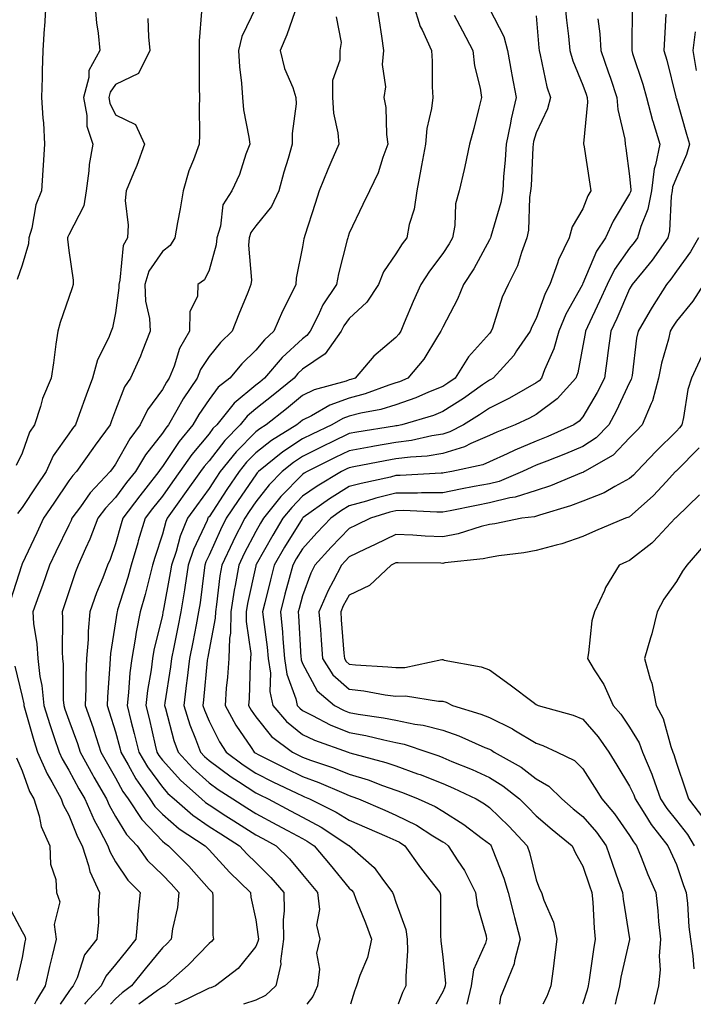
# Model space of a CAD drawing. Units: inches. Extents: x 1026563 to 1029203, y 7234538 to 7237178.
# Drawn here: x 1028048 to 1028192, y 7234538 to 7234749 of the extents above; entities that cross this region are included whole.
import ezdxf

# ---------------------------------------------------------------- set-up
doc = ezdxf.new("R2010")
doc.units = ezdxf.units.IN
doc.header["$MEASUREMENT"] = 0
doc.layers.add('Contour_10267234', color=7, linetype='Continuous', true_color=0x8f7a7d)

msp = doc.modelspace()

# ---------------------------------------------------------------- linework, layer by layer
at = {"layer": 'Contour_10267234'}
for points in [[(1028063.62, 7234751.92, 2915), (1028063.97, 7234747.84, 2915), (1028064.3, 7234745.68, 2915), (1028064.65, 7234741.92, 2915), (1028062.31, 7234737.65, 2915), (1028062.31, 7234736.17, 2915), (1028061.17, 7234731.92, 2915), (1028061.92, 7234728.05, 2915), (1028061.92, 7234725.78, 2915), (1028063.15, 7234721.92, 2915), (1028062.41, 7234717.56, 2915), (1028062.33, 7234716.21, 2915), (1028061.74, 7234711.92, 2915), (1028061.23, 7234708.74, 2915), (1028058.05, 7234702.53, 2915), (1028057.84, 7234702.13, 2915), (1028057.78, 7234701.92, 2915), (1028057.76, 7234701.63, 2915), (1028058.05, 7234699.22, 2915), (1028058.97, 7234692.83, 2915), (1028058.95, 7234691.92, 2915), (1028058.77, 7234691.21, 2915), (1028058.05, 7234689.12, 2915), (1028056.16, 7234683.81, 2915), (1028055.71, 7234681.92, 2915), (1028055.28, 7234679.15, 2915), (1028054.79, 7234675.17, 2915), (1028054.24, 7234671.92, 2915), (1028052.42, 7234667.55, 2915), (1028051.98, 7234665.86, 2915), (1028050.67, 7234661.92, 2915), (1028049.63, 7234660.34, 2915), (1028048.05, 7234655.86, 2915), (1028046.76, 7234653.22, 2915)], [(1028053.11, 7234751.92, 2914), (1028052.85, 7234747.12, 2914), (1028052.78, 7234746.66, 2914), (1028052.48, 7234741.92, 2914), (1028052.37, 7234737.6, 2914), (1028052.31, 7234736.19, 2914), (1028052.21, 7234731.92, 2914), (1028052.48, 7234727.49, 2914), (1028052.6, 7234726.48, 2914), (1028052.85, 7234721.92, 2914), (1028052.56, 7234717.41, 2914), (1028052.5, 7234716.37, 2914), (1028052.21, 7234711.92, 2914), (1028050.98, 7234708.98, 2914), (1028050.1, 7234703.97, 2914), (1028049.5, 7234701.92, 2914), (1028049.4, 7234700.58, 2914), (1028048.05, 7234696.08, 2914), (1028047.01, 7234692.96, 2914)], [(1028098.05, 7234751.18, 2918), (1028095.04, 7234744.92, 2918), (1028094.38, 7234741.92, 2918), (1028094.57, 7234738.44, 2918), (1028095, 7234734.98, 2918), (1028095.2, 7234731.92, 2918), (1028095.43, 7234729.3, 2918), (1028096.59, 7234723.39, 2918), (1028096.74, 7234721.92, 2918), (1028095.92, 7234719.8, 2918), (1028094.53, 7234715.44, 2918), (1028092.89, 7234711.92, 2918), (1028091.02, 7234708.94, 2918), (1028090.49, 7234704.36, 2918), (1028089.69, 7234701.92, 2918), (1028089.57, 7234700.4, 2918), (1028088.05, 7234694.99, 2918), (1028087.07, 7234692.89, 2918), (1028085.67, 7234691.92, 2918), (1028085.55, 7234689.41, 2918), (1028083.93, 7234686.04, 2918), (1028083.85, 7234681.92, 2918), (1028081.7, 7234678.26, 2918), (1028080.55, 7234674.42, 2918), (1028079.53, 7234671.92, 2918), (1028078.95, 7234671.03, 2918), (1028078.05, 7234669.43, 2918), (1028074.85, 7234665.11, 2918), (1028073.32, 7234661.92, 2918), (1028071.06, 7234658.91, 2918), (1028068.05, 7234653.5, 2918), (1028067.39, 7234652.58, 2918), (1028066.9, 7234651.92, 2918), (1028062.6, 7234647.38, 2918), (1028060.51, 7234644.37, 2918), (1028058.71, 7234641.92, 2918), (1028058.52, 7234641.44, 2918), (1028058.05, 7234640.45, 2918), (1028055.26, 7234634.72, 2918), (1028053.93, 7234631.92, 2918), (1028052.41, 7234627.56, 2918), (1028051.62, 7234625.5, 2918), (1028050.34, 7234621.92, 2918), (1028050.51, 7234619.45, 2918), (1028051.19, 7234615.06, 2918), (1028051.39, 7234611.92, 2918), (1028051.86, 7234608.11, 2918), (1028052.27, 7234606.15, 2918), (1028052.68, 7234601.92, 2918), (1028053.95, 7234597.82, 2918), (1028054.92, 7234595.05, 2918), (1028055.96, 7234591.92, 2918), (1028056.59, 7234590.46, 2918), (1028058.05, 7234588.05, 2918), (1028060.2, 7234584.06, 2918), (1028061.43, 7234581.92, 2918), (1028063.46, 7234577.34, 2918), (1028064.55, 7234575.42, 2918), (1028066.39, 7234571.92, 2918), (1028066.8, 7234570.67, 2918), (1028068.05, 7234568.44, 2918), (1028070.67, 7234564.53, 2918), (1028073.34, 7234561.92, 2918), (1028072.8, 7234557.18, 2918), (1028072.82, 7234556.68, 2918), (1028072.39, 7234551.92, 2918), (1028070.43, 7234549.54, 2918), (1028068.05, 7234546.51, 2918), (1028065.96, 7234544.01, 2918), (1028064.98, 7234541.92, 2918), (1028061.64, 7234538.33, 2918), (1028061.42, 7234538, 2918)], [(1028123.91, 7234751.92, 2921), (1028124.44, 7234748.31, 2921), (1028124.92, 7234745.05, 2921), (1028125.37, 7234741.92, 2921), (1028125.1, 7234738.96, 2921), (1028125.8, 7234734.17, 2921), (1028125.43, 7234731.92, 2921), (1028125.88, 7234729.76, 2921), (1028126, 7234723.98, 2921), (1028126.31, 7234721.92, 2921), (1028125.24, 7234719.1, 2921), (1028124.2, 7234715.78, 2921), (1028122.35, 7234711.92, 2921), (1028120.96, 7234709, 2921), (1028118.05, 7234702.91, 2921), (1028117.8, 7234702.17, 2921), (1028117.72, 7234701.92, 2921), (1028117.62, 7234701.5, 2921), (1028115.78, 7234694.18, 2921), (1028115.34, 7234691.92, 2921), (1028112.42, 7234687.54, 2921), (1028111.39, 7234685.27, 2921), (1028109.67, 7234681.92, 2921), (1028108.99, 7234680.98, 2921), (1028108.05, 7234680.33, 2921), (1028103.67, 7234676.29, 2921), (1028099.94, 7234671.92, 2921), (1028098.91, 7234671.06, 2921), (1028098.05, 7234670.39, 2921), (1028093.42, 7234666.55, 2921), (1028089.71, 7234661.92, 2921), (1028088.89, 7234661.09, 2921), (1028088.05, 7234660.01, 2921), (1028084.38, 7234655.59, 2921), (1028081.82, 7234651.92, 2921), (1028080.24, 7234649.73, 2921), (1028078.05, 7234646.67, 2921), (1028075.96, 7234644.02, 2921), (1028074.38, 7234641.92, 2921), (1028072.89, 7234637.08, 2921), (1028072.78, 7234636.65, 2921), (1028071.39, 7234631.92, 2921), (1028070.69, 7234629.28, 2921), (1028068.48, 7234622.35, 2921), (1028068.36, 7234621.92, 2921), (1028068.3, 7234621.67, 2921), (1028068.05, 7234619.8, 2921), (1028066.98, 7234612.99, 2921), (1028066.9, 7234611.92, 2921), (1028066.84, 7234610.72, 2921), (1028066.29, 7234603.67, 2921), (1028066.23, 7234601.92, 2921), (1028066.7, 7234600.57, 2921), (1028068.05, 7234596.24, 2921), (1028068.97, 7234592.83, 2921), (1028069.18, 7234591.92, 2921), (1028070.76, 7234589.21, 2921), (1028072.37, 7234586.24, 2921), (1028075.39, 7234581.92, 2921), (1028076.45, 7234580.32, 2921), (1028078.05, 7234578.64, 2921), (1028081.66, 7234575.54, 2921), (1028087.21, 7234571.92, 2921), (1028087.62, 7234571.49, 2921), (1028088.05, 7234571.01, 2921), (1028092.41, 7234566.28, 2921), (1028096.9, 7234561.92, 2921), (1028097.01, 7234560.88, 2921), (1028098.05, 7234556.08, 2921), (1028098.58, 7234552.45, 2921), (1028098.6, 7234551.92, 2921), (1028098.52, 7234551.44, 2921), (1028098.05, 7234550.38, 2921), (1028094.3, 7234545.67, 2921), (1028089.42, 7234541.92, 2921), (1028088.44, 7234541.54, 2921), (1028088.05, 7234541.43, 2921), (1028087.19, 7234541.05, 2921), (1028081.62, 7234538.34, 2921), (1028080.69, 7234538, 2921)], [(1028131.74, 7234751.92, 2922), (1028133.21, 7234747.08, 2922), (1028133.62, 7234746.35, 2922), (1028135.65, 7234741.92, 2922), (1028135.82, 7234739.68, 2922), (1028135.8, 7234734.17, 2922), (1028135.94, 7234731.92, 2922), (1028135.65, 7234729.52, 2922), (1028134.67, 7234725.3, 2922), (1028134.34, 7234721.92, 2922), (1028133.5, 7234717.38, 2922), (1028133.38, 7234716.6, 2922), (1028132.5, 7234711.92, 2922), (1028131.92, 7234708.04, 2922), (1028130.9, 7234704.77, 2922), (1028130.34, 7234701.92, 2922), (1028129.38, 7234700.6, 2922), (1028128.05, 7234698.45, 2922), (1028125.37, 7234694.59, 2922), (1028124.28, 7234691.92, 2922), (1028121.84, 7234688.13, 2922), (1028118.05, 7234684.65, 2922), (1028116.92, 7234683.05, 2922), (1028116.33, 7234681.92, 2922), (1028112.87, 7234677.11, 2922), (1028108.05, 7234673.79, 2922), (1028107.07, 7234672.89, 2922), (1028106.25, 7234671.92, 2922), (1028101.74, 7234668.23, 2922), (1028098.05, 7234665.32, 2922), (1028096.19, 7234663.78, 2922), (1028094.71, 7234661.92, 2922), (1028091.41, 7234658.57, 2922), (1028088.05, 7234654.24, 2922), (1028087, 7234652.97, 2922), (1028086.25, 7234651.92, 2922), (1028082.82, 7234647.16, 2922), (1028081.6, 7234645.47, 2922), (1028079.07, 7234641.92, 2922), (1028078.77, 7234641.21, 2922), (1028078.05, 7234638.54, 2922), (1028076.45, 7234633.53, 2922), (1028075.96, 7234631.92, 2922), (1028075.2, 7234629.07, 2922), (1028074.36, 7234625.6, 2922), (1028073.3, 7234621.92, 2922), (1028072.42, 7234617.55, 2922), (1028072.23, 7234616.1, 2922), (1028071.49, 7234611.92, 2922), (1028071.1, 7234608.87, 2922), (1028070.82, 7234604.68, 2922), (1028070.51, 7234601.92, 2922), (1028071.33, 7234598.63, 2922), (1028072.05, 7234595.93, 2922), (1028073.05, 7234591.92, 2922), (1028074.89, 7234588.76, 2922), (1028078.05, 7234584.4, 2922), (1028079.22, 7234583.1, 2922), (1028080.55, 7234581.92, 2922), (1028084.55, 7234578.43, 2922), (1028088.05, 7234576.03, 2922), (1028090.55, 7234574.42, 2922), (1028094.53, 7234571.92, 2922), (1028096.23, 7234570.09, 2922), (1028098.05, 7234568.33, 2922), (1028101.29, 7234565.15, 2922), (1028104.05, 7234561.92, 2922), (1028104.1, 7234557.97, 2922), (1028103.89, 7234556.08, 2922), (1028103.95, 7234551.92, 2922), (1028103.34, 7234547.2, 2922), (1028103.42, 7234546.56, 2922), (1028102.35, 7234541.92, 2922), (1028100.12, 7234539.86, 2922), (1028098.05, 7234538.86, 2922), (1028095.4, 7234538, 2922)], [(1028148.05, 7234750.87, 2924), (1028151.1, 7234744.97, 2924), (1028151.88, 7234741.92, 2924), (1028152.78, 7234737.19, 2924), (1028152.87, 7234736.73, 2924), (1028153.77, 7234731.92, 2924), (1028152.66, 7234727.31, 2924), (1028152.54, 7234726.41, 2924), (1028151.62, 7234721.92, 2924), (1028151.41, 7234718.57, 2924), (1028151.08, 7234714.95, 2924), (1028150.88, 7234711.92, 2924), (1028150.51, 7234709.46, 2924), (1028148.32, 7234702.19, 2924), (1028148.26, 7234701.92, 2924), (1028148.21, 7234701.76, 2924), (1028148.05, 7234701.48, 2924), (1028144.67, 7234695.3, 2924), (1028142.48, 7234691.92, 2924), (1028141.21, 7234688.76, 2924), (1028138.05, 7234682.79, 2924), (1028137.78, 7234682.19, 2924), (1028137.66, 7234681.92, 2924), (1028136.94, 7234680.8, 2924), (1028134.01, 7234675.95, 2924), (1028130.61, 7234671.92, 2924), (1028128.83, 7234671.13, 2924), (1028128.05, 7234670.86, 2924), (1028126.51, 7234670.39, 2924), (1028121.47, 7234668.51, 2924), (1028118.05, 7234667.64, 2924), (1028113.87, 7234666.1, 2924), (1028109.98, 7234663.85, 2924), (1028108.05, 7234662.89, 2924), (1028107.52, 7234662.45, 2924), (1028106.84, 7234661.92, 2924), (1028101.41, 7234658.56, 2924), (1028098.05, 7234655.9, 2924), (1028096.08, 7234653.9, 2924), (1028094.5, 7234651.92, 2924), (1028091.88, 7234648.09, 2924), (1028088.05, 7234642.27, 2924), (1028087.89, 7234642.07, 2924), (1028087.8, 7234641.92, 2924), (1028087.62, 7234641.48, 2924), (1028084.69, 7234635.28, 2924), (1028083.56, 7234631.92, 2924), (1028082.84, 7234627.13, 2924), (1028082.76, 7234626.62, 2924), (1028082, 7234621.92, 2924), (1028081.35, 7234618.61, 2924), (1028080.53, 7234614.4, 2924), (1028080.04, 7234611.92, 2924), (1028079.83, 7234610.14, 2924), (1028078.6, 7234602.46, 2924), (1028078.52, 7234601.92, 2924), (1028078.73, 7234601.24, 2924), (1028080.51, 7234594.39, 2924), (1028081.43, 7234591.92, 2924), (1028084.59, 7234588.47, 2924), (1028088.05, 7234585.36, 2924), (1028090.02, 7234583.9, 2924), (1028093.15, 7234581.92, 2924), (1028096.12, 7234579.99, 2924), (1028098.05, 7234578.77, 2924), (1028102.52, 7234576.4, 2924), (1028104.81, 7234575.17, 2924), (1028108.05, 7234573.42, 2924), (1028109.03, 7234572.9, 2924), (1028110.53, 7234571.92, 2924), (1028113.93, 7234567.81, 2924), (1028118.05, 7234562.87, 2924), (1028118.54, 7234562.42, 2924), (1028118.93, 7234561.92, 2924), (1028119.48, 7234560.49, 2924), (1028121.55, 7234555.43, 2924), (1028122.84, 7234551.92, 2924), (1028121.98, 7234548, 2924), (1028120.32, 7234544.19, 2924), (1028119.61, 7234541.92, 2924), (1028119.14, 7234540.84, 2924), (1028118.3, 7234538, 2924)], [(1028164.18, 7234751.92, 2926), (1028164.53, 7234748.41, 2926), (1028164.96, 7234745.02, 2926), (1028165.28, 7234741.92, 2926), (1028165.88, 7234739.75, 2926), (1028168.05, 7234734.51, 2926), (1028168.73, 7234732.61, 2926), (1028168.99, 7234731.92, 2926), (1028169.05, 7234730.93, 2926), (1028168.17, 7234722.04, 2926), (1028168.19, 7234721.92, 2926), (1028168.21, 7234721.76, 2926), (1028169.51, 7234713.38, 2926), (1028169.73, 7234711.92, 2926), (1028169.12, 7234710.85, 2926), (1028168.05, 7234708.08, 2926), (1028165.73, 7234704.23, 2926), (1028165.12, 7234701.92, 2926), (1028162.8, 7234697.17, 2926), (1028162.62, 7234696.48, 2926), (1028160.96, 7234691.92, 2926), (1028159.96, 7234690, 2926), (1028158.05, 7234684.68, 2926), (1028157.09, 7234682.87, 2926), (1028156.74, 7234681.92, 2926), (1028153.83, 7234677.71, 2926), (1028153.23, 7234676.75, 2926), (1028148.87, 7234671.92, 2926), (1028148.34, 7234671.62, 2926), (1028148.05, 7234671.47, 2926), (1028146.57, 7234670.45, 2926), (1028142.46, 7234667.51, 2926), (1028138.05, 7234664.74, 2926), (1028136.04, 7234663.93, 2926), (1028129.3, 7234661.92, 2926), (1028128.28, 7234661.69, 2926), (1028128.05, 7234661.66, 2926), (1028127.74, 7234661.61, 2926), (1028119.65, 7234660.32, 2926), (1028118.05, 7234660.03, 2926), (1028114.4, 7234658.26, 2926), (1028112.58, 7234657.39, 2926), (1028108.05, 7234655.15, 2926), (1028106.1, 7234653.88, 2926), (1028103.67, 7234651.92, 2926), (1028100.9, 7234649.07, 2926), (1028098.05, 7234645.44, 2926), (1028096.62, 7234643.36, 2926), (1028095.67, 7234641.92, 2926), (1028093.23, 7234637.1, 2926), (1028093.11, 7234636.86, 2926), (1028090.76, 7234631.92, 2926), (1028090.35, 7234629.61, 2926), (1028089.65, 7234623.52, 2926), (1028089.4, 7234621.92, 2926), (1028089.38, 7234620.6, 2926), (1028088.05, 7234613.79, 2926), (1028087.76, 7234612.22, 2926), (1028087.7, 7234611.92, 2926), (1028087.64, 7234611.51, 2926), (1028086.88, 7234603.09, 2926), (1028086.72, 7234601.92, 2926), (1028087.05, 7234600.91, 2926), (1028088.05, 7234598.51, 2926), (1028090.28, 7234594.16, 2926), (1028091.74, 7234591.92, 2926), (1028095.34, 7234589.21, 2926), (1028098.05, 7234587.44, 2926), (1028101.72, 7234585.6, 2926), (1028106.84, 7234583.13, 2926), (1028108.05, 7234582.55, 2926), (1028108.5, 7234582.38, 2926), (1028109.55, 7234581.92, 2926), (1028115.24, 7234579.11, 2926), (1028118.05, 7234577.35, 2926), (1028121.84, 7234575.72, 2926), (1028126.08, 7234573.88, 2926), (1028128.05, 7234573.03, 2926), (1028128.79, 7234572.66, 2926), (1028129.96, 7234571.92, 2926), (1028133.3, 7234567.17, 2926), (1028135.32, 7234564.65, 2926), (1028137.46, 7234561.92, 2926), (1028137.56, 7234561.44, 2926), (1028137.58, 7234552.38, 2926), (1028137.66, 7234551.92, 2926), (1028137.66, 7234551.54, 2926), (1028138.05, 7234548.09, 2926), (1028138.62, 7234542.49, 2926), (1028138.54, 7234541.92, 2926), (1028138.44, 7234541.52, 2926), (1028138.05, 7234540.68, 2926), (1028136.56, 7234538, 2926)], [(1028178.62, 7234751.35, 2928), (1028178.48, 7234742.36, 2928), (1028178.48, 7234741.92, 2928), (1028178.66, 7234741.31, 2928), (1028180.88, 7234734.74, 2928), (1028181.66, 7234731.92, 2928), (1028182.95, 7234727.02, 2928), (1028182.99, 7234726.86, 2928), (1028184.48, 7234721.92, 2928), (1028183.6, 7234717.47, 2928), (1028183.28, 7234716.68, 2928), (1028182.72, 7234711.92, 2928), (1028181.96, 7234708.01, 2928), (1028180.41, 7234704.29, 2928), (1028179.75, 7234701.92, 2928), (1028179.05, 7234700.92, 2928), (1028178.05, 7234699.69, 2928), (1028174.83, 7234695.15, 2928), (1028173.23, 7234691.92, 2928), (1028171.62, 7234688.35, 2928), (1028169.03, 7234682.9, 2928), (1028168.58, 7234681.92, 2928), (1028168.52, 7234681.46, 2928), (1028168.05, 7234678.77, 2928), (1028166.94, 7234673.04, 2928), (1028166.53, 7234671.92, 2928), (1028162.52, 7234667.45, 2928), (1028158.05, 7234664.14, 2928), (1028156.62, 7234663.35, 2928), (1028153.56, 7234661.92, 2928), (1028149.61, 7234660.37, 2928), (1028148.05, 7234659.64, 2928), (1028144.05, 7234657.92, 2928), (1028142.74, 7234657.24, 2928), (1028138.05, 7234655.75, 2928), (1028134.75, 7234655.22, 2928), (1028131.16, 7234655.03, 2928), (1028128.05, 7234654.62, 2928), (1028125.76, 7234654.21, 2928), (1028119.05, 7234652.92, 2928), (1028118.05, 7234652.74, 2928), (1028117.5, 7234652.47, 2928), (1028116.39, 7234651.92, 2928), (1028111.16, 7234648.8, 2928), (1028108.05, 7234646.64, 2928), (1028105.73, 7234644.24, 2928), (1028103.85, 7234641.92, 2928), (1028101.66, 7234638.31, 2928), (1028098.15, 7234632.02, 2928), (1028098.09, 7234631.92, 2928), (1028098.09, 7234631.89, 2928), (1028098.05, 7234631.75, 2928), (1028096.29, 7234623.69, 2928), (1028096, 7234621.92, 2928), (1028095.96, 7234619.83, 2928), (1028096.96, 7234613.01, 2928), (1028096.92, 7234611.92, 2928), (1028096.84, 7234610.71, 2928), (1028096.6, 7234603.38, 2928), (1028096.49, 7234601.92, 2928), (1028097.03, 7234600.91, 2928), (1028098.05, 7234599.44, 2928), (1028101.41, 7234595.28, 2928), (1028105.88, 7234591.92, 2928), (1028107.33, 7234591.2, 2928), (1028108.05, 7234590.85, 2928), (1028109.75, 7234590.23, 2928), (1028114.71, 7234588.58, 2928), (1028118.05, 7234587.23, 2928), (1028122.11, 7234585.98, 2928), (1028125.16, 7234584.81, 2928), (1028128.05, 7234583.8, 2928), (1028129.44, 7234583.31, 2928), (1028132.82, 7234581.92, 2928), (1028136.41, 7234580.29, 2928), (1028138.05, 7234579.3, 2928), (1028142.58, 7234576.46, 2928), (1028146.49, 7234573.47, 2928), (1028148.05, 7234572.32, 2928), (1028148.25, 7234572.13, 2928), (1028148.44, 7234571.92, 2928), (1028148.66, 7234571.31, 2928), (1028151.14, 7234565, 2928), (1028152.03, 7234561.92, 2928), (1028153.25, 7234557.12, 2928), (1028153.4, 7234556.57, 2928), (1028154.63, 7234551.92, 2928), (1028153.4, 7234547.27, 2928), (1028153.34, 7234546.64, 2928), (1028151.41, 7234541.92, 2928), (1028150.43, 7234539.53, 2928), (1028150.22, 7234538, 2928)], [(1028086.41, 7234750.27, 2917), (1028085.94, 7234744.02, 2917), (1028085.92, 7234741.92, 2917), (1028085.94, 7234739.82, 2917), (1028085.96, 7234734, 2917), (1028086, 7234731.92, 2917), (1028085.94, 7234729.81, 2917), (1028085.98, 7234723.99, 2917), (1028085.92, 7234721.92, 2917), (1028084.73, 7234718.6, 2917), (1028083.71, 7234716.25, 2917), (1028082.48, 7234711.92, 2917), (1028081.88, 7234708.09, 2917), (1028081.27, 7234705.14, 2917), (1028080.73, 7234701.92, 2917), (1028079.71, 7234700.27, 2917), (1028078.05, 7234698.96, 2917), (1028075.18, 7234694.79, 2917), (1028074.32, 7234691.92, 2917), (1028074.48, 7234688.34, 2917), (1028075.32, 7234684.66, 2917), (1028075.47, 7234681.92, 2917), (1028073.75, 7234677.61, 2917), (1028073.38, 7234676.6, 2917), (1028071.27, 7234671.92, 2917), (1028069.96, 7234670.01, 2917), (1028068.05, 7234665.03, 2917), (1028067.17, 7234662.79, 2917), (1028066.86, 7234661.92, 2917), (1028063.69, 7234657.55, 2917), (1028063.15, 7234656.82, 2917), (1028059.67, 7234651.92, 2917), (1028058.87, 7234651.09, 2917), (1028058.05, 7234649.9, 2917), (1028054.81, 7234645.16, 2917), (1028052.64, 7234641.92, 2917), (1028051.16, 7234638.81, 2917), (1028048.05, 7234632.16, 2917), (1028047.97, 7234632, 2917), (1028047.95, 7234631.92, 2917), (1028047.91, 7234631.77, 2917), (1028045.57, 7234624.4, 2917)], [(1028074.92, 7234748.8, 2916), (1028075.12, 7234744.85, 2916), (1028075.39, 7234741.92, 2916), (1028072.95, 7234737.01, 2916), (1028068.05, 7234734.69, 2916), (1028066.9, 7234733.06, 2916), (1028066.6, 7234731.92, 2916), (1028066.84, 7234730.7, 2916), (1028068.05, 7234728.21, 2916), (1028072.29, 7234726.15, 2916), (1028074.2, 7234721.92, 2916), (1028072.6, 7234717.38, 2916), (1028071.86, 7234715.73, 2916), (1028070.32, 7234711.92, 2916), (1028070.1, 7234709.86, 2916), (1028070.76, 7234704.63, 2916), (1028070.59, 7234701.92, 2916), (1028069.69, 7234700.29, 2916), (1028068.99, 7234692.87, 2916), (1028068.71, 7234691.92, 2916), (1028068.73, 7234691.23, 2916), (1028068.05, 7234685.89, 2916), (1028067.35, 7234682.62, 2916), (1028067.13, 7234681.92, 2916), (1028066.53, 7234680.41, 2916), (1028064.14, 7234675.84, 2916), (1028063.13, 7234671.92, 2916), (1028061.72, 7234668.24, 2916), (1028060.26, 7234664.14, 2916), (1028059.46, 7234661.92, 2916), (1028058.85, 7234661.11, 2916), (1028058.05, 7234659.97, 2916), (1028054.69, 7234655.28, 2916), (1028053.17, 7234651.92, 2916), (1028051.1, 7234648.88, 2916), (1028048.05, 7234644.26, 2916), (1028047.03, 7234642.94, 2916)], [(1028106.37, 7234750.24, 2919), (1028104.67, 7234745.29, 2919), (1028103.25, 7234741.92, 2919), (1028104.22, 7234738.1, 2919), (1028105.94, 7234734.02, 2919), (1028106.64, 7234731.92, 2919), (1028106.7, 7234730.57, 2919), (1028105.8, 7234724.18, 2919), (1028105.86, 7234721.92, 2919), (1028104.98, 7234718.84, 2919), (1028104.05, 7234715.92, 2919), (1028102.99, 7234711.92, 2919), (1028101.41, 7234708.56, 2919), (1028098.05, 7234704.48, 2919), (1028096.96, 7234703.01, 2919), (1028096.6, 7234701.92, 2919), (1028096.47, 7234700.34, 2919), (1028097.13, 7234692.84, 2919), (1028097.01, 7234691.92, 2919), (1028096.33, 7234690.2, 2919), (1028094.42, 7234685.55, 2919), (1028093.01, 7234681.92, 2919), (1028090.49, 7234679.49, 2919), (1028088.05, 7234676.52, 2919), (1028086.21, 7234673.75, 2919), (1028085.47, 7234671.92, 2919), (1028082.5, 7234667.46, 2919), (1028081.16, 7234665.04, 2919), (1028079.34, 7234661.92, 2919), (1028078.77, 7234661.21, 2919), (1028078.05, 7234660.14, 2919), (1028074.46, 7234655.52, 2919), (1028072.29, 7234651.92, 2919), (1028070.41, 7234649.56, 2919), (1028068.05, 7234646.37, 2919), (1028065.88, 7234644.1, 2919), (1028064.28, 7234641.92, 2919), (1028062.54, 7234637.44, 2919), (1028061.59, 7234635.46, 2919), (1028060.02, 7234631.92, 2919), (1028059.48, 7234630.49, 2919), (1028058.05, 7234626.19, 2919), (1028056.98, 7234622.99, 2919), (1028056.59, 7234621.92, 2919), (1028056.7, 7234620.56, 2919), (1028056.6, 7234613.37, 2919), (1028056.7, 7234611.92, 2919), (1028056.84, 7234610.71, 2919), (1028056.84, 7234603.12, 2919), (1028056.96, 7234601.92, 2919), (1028057.21, 7234601.09, 2919), (1028058.05, 7234598.73, 2919), (1028059.87, 7234593.74, 2919), (1028060.47, 7234591.92, 2919), (1028063.15, 7234587.02, 2919), (1028063.42, 7234586.54, 2919), (1028066.08, 7234581.92, 2919), (1028066.68, 7234580.56, 2919), (1028068.05, 7234578.16, 2919), (1028070.41, 7234574.28, 2919), (1028072.64, 7234571.92, 2919), (1028074.89, 7234568.77, 2919), (1028078.05, 7234565.68, 2919), (1028079.91, 7234563.79, 2919), (1028081.59, 7234561.92, 2919), (1028081.27, 7234558.71, 2919), (1028080.24, 7234554.11, 2919), (1028079.96, 7234551.92, 2919), (1028079.03, 7234550.94, 2919), (1028078.05, 7234550.07, 2919), (1028074.38, 7234545.6, 2919), (1028071.47, 7234541.92, 2919), (1028069.48, 7234540.48, 2919), (1028068.05, 7234539.19, 2919), (1028066.94, 7234538, 2919)], [(1028115.26, 7234749.13, 2920), (1028116.29, 7234743.69, 2920), (1028116, 7234741.92, 2920), (1028116.04, 7234739.9, 2920), (1028114.46, 7234735.52, 2920), (1028114.48, 7234731.92, 2920), (1028114.65, 7234728.52, 2920), (1028115.63, 7234724.34, 2920), (1028115.8, 7234721.92, 2920), (1028114.1, 7234717.98, 2920), (1028113.44, 7234716.52, 2920), (1028111.62, 7234711.92, 2920), (1028110.73, 7234709.23, 2920), (1028108.54, 7234702.42, 2920), (1028108.38, 7234701.92, 2920), (1028108.32, 7234701.65, 2920), (1028108.05, 7234700, 2920), (1028106.68, 7234693.3, 2920), (1028106.62, 7234691.92, 2920), (1028105.26, 7234689.13, 2920), (1028103.73, 7234686.25, 2920), (1028101.94, 7234681.92, 2920), (1028099.91, 7234680.06, 2920), (1028098.05, 7234677.84, 2920), (1028095.04, 7234674.93, 2920), (1028092.52, 7234671.92, 2920), (1028090.02, 7234669.95, 2920), (1028088.05, 7234667.33, 2920), (1028085.84, 7234664.13, 2920), (1028084.55, 7234661.92, 2920), (1028081.64, 7234658.34, 2920), (1028078.05, 7234652.98, 2920), (1028077.58, 7234652.39, 2920), (1028077.31, 7234651.92, 2920), (1028074.53, 7234648.4, 2920), (1028073.23, 7234646.75, 2920), (1028069.59, 7234641.92, 2920), (1028069.24, 7234640.74, 2920), (1028068.05, 7234636.46, 2920), (1028066.88, 7234633.1, 2920), (1028066.35, 7234631.92, 2920), (1028065.3, 7234629.16, 2920), (1028063.99, 7234625.97, 2920), (1028062.54, 7234621.92, 2920), (1028062.17, 7234617.8, 2920), (1028062.15, 7234616.02, 2920), (1028061.82, 7234611.92, 2920), (1028061.68, 7234608.29, 2920), (1028061.68, 7234605.55, 2920), (1028061.55, 7234601.92, 2920), (1028063.23, 7234597.1, 2920), (1028063.38, 7234596.6, 2920), (1028064.91, 7234591.92, 2920), (1028066.02, 7234589.89, 2920), (1028068.05, 7234586.42, 2920), (1028069.63, 7234583.5, 2920), (1028070.75, 7234581.92, 2920), (1028073.66, 7234577.54, 2920), (1028078.05, 7234572.92, 2920), (1028078.58, 7234572.46, 2920), (1028079.4, 7234571.92, 2920), (1028083.69, 7234567.55, 2920), (1028088.05, 7234562.65, 2920), (1028088.4, 7234562.27, 2920), (1028088.77, 7234561.92, 2920), (1028088.85, 7234561.13, 2920), (1028088.89, 7234552.77, 2920), (1028089.01, 7234551.92, 2920), (1028088.58, 7234551.4, 2920), (1028088.05, 7234550.98, 2920), (1028083.6, 7234546.37, 2920), (1028078.6, 7234541.92, 2920), (1028078.23, 7234541.73, 2920), (1028078.05, 7234541.68, 2920), (1028077.05, 7234540.92, 2920), (1028073.04, 7234538, 2920)], [(1028140.49, 7234749.49, 2923), (1028142.27, 7234746.14, 2923), (1028144.46, 7234741.92, 2923), (1028144.83, 7234738.7, 2923), (1028146.08, 7234733.89, 2923), (1028146.37, 7234731.92, 2923), (1028145.78, 7234729.64, 2923), (1028144.71, 7234725.25, 2923), (1028143.79, 7234721.92, 2923), (1028142.8, 7234717.17, 2923), (1028142.62, 7234716.48, 2923), (1028141.57, 7234711.92, 2923), (1028140.78, 7234709.19, 2923), (1028140.65, 7234704.53, 2923), (1028140.16, 7234701.92, 2923), (1028139.4, 7234700.58, 2923), (1028138.05, 7234698.58, 2923), (1028135.2, 7234694.78, 2923), (1028133.36, 7234691.92, 2923), (1028131.7, 7234688.27, 2923), (1028129.81, 7234683.69, 2923), (1028129.07, 7234681.92, 2923), (1028128.66, 7234681.3, 2923), (1028128.05, 7234680.6, 2923), (1028123.34, 7234676.62, 2923), (1028119.28, 7234671.92, 2923), (1028118.38, 7234671.59, 2923), (1028118.05, 7234671.5, 2923), (1028117.39, 7234671.26, 2923), (1028110.55, 7234669.41, 2923), (1028108.05, 7234668.15, 2923), (1028104.61, 7234665.35, 2923), (1028100.24, 7234661.92, 2923), (1028098.89, 7234661.08, 2923), (1028098.05, 7234660.43, 2923), (1028093.83, 7234656.15, 2923), (1028090.45, 7234651.92, 2923), (1028089.48, 7234650.48, 2923), (1028088.05, 7234648.32, 2923), (1028085.35, 7234644.62, 2923), (1028083.42, 7234641.92, 2923), (1028081.86, 7234638.11, 2923), (1028080.98, 7234634.85, 2923), (1028080, 7234631.92, 2923), (1028079.75, 7234630.23, 2923), (1028078.23, 7234622.1, 2923), (1028078.19, 7234621.92, 2923), (1028078.17, 7234621.8, 2923), (1028078.05, 7234621.18, 2923), (1028076.25, 7234613.72, 2923), (1028075.92, 7234611.92, 2923), (1028075.63, 7234609.49, 2923), (1028074.87, 7234605.1, 2923), (1028074.5, 7234601.92, 2923), (1028075.22, 7234599.1, 2923), (1028076.53, 7234593.43, 2923), (1028076.9, 7234591.92, 2923), (1028077.33, 7234591.2, 2923), (1028078.05, 7234590.2, 2923), (1028082, 7234585.87, 2923), (1028086.43, 7234581.92, 2923), (1028087.29, 7234581.17, 2923), (1028088.05, 7234580.64, 2923), (1028091.64, 7234578.33, 2923), (1028093.34, 7234577.22, 2923), (1028098.05, 7234574.25, 2923), (1028099.57, 7234573.45, 2923), (1028102.41, 7234571.92, 2923), (1028105.26, 7234569.13, 2923), (1028108.05, 7234565.79, 2923), (1028111.27, 7234561.92, 2923), (1028111.7, 7234558.28, 2923), (1028111.04, 7234554.9, 2923), (1028111.78, 7234551.92, 2923), (1028111.06, 7234548.91, 2923), (1028111.66, 7234545.54, 2923), (1028111.23, 7234541.92, 2923), (1028110.28, 7234539.68, 2923), (1028108.95, 7234538, 2923)], [(1028158.05, 7234749.36, 2925), (1028158.64, 7234742.5, 2925), (1028158.69, 7234741.92, 2925), (1028158.93, 7234741.04, 2925), (1028160.32, 7234734.18, 2925), (1028161.08, 7234731.92, 2925), (1028160.47, 7234729.5, 2925), (1028158.05, 7234724.36, 2925), (1028157.48, 7234722.49, 2925), (1028157.37, 7234721.92, 2925), (1028157.31, 7234721.19, 2925), (1028156.94, 7234713.03, 2925), (1028156.86, 7234711.92, 2925), (1028156.64, 7234710.52, 2925), (1028156.41, 7234703.57, 2925), (1028156.08, 7234701.92, 2925), (1028154.89, 7234698.76, 2925), (1028154.05, 7234695.92, 2925), (1028152.05, 7234691.92, 2925), (1028150.78, 7234689.2, 2925), (1028148.67, 7234682.55, 2925), (1028148.44, 7234681.92, 2925), (1028148.28, 7234681.69, 2925), (1028148.05, 7234681.43, 2925), (1028143.56, 7234676.42, 2925), (1028140.71, 7234671.92, 2925), (1028139.16, 7234670.82, 2925), (1028138.05, 7234670.12, 2925), (1028135.04, 7234668.91, 2925), (1028132.29, 7234667.68, 2925), (1028128.05, 7234666.22, 2925), (1028124.77, 7234665.21, 2925), (1028120.55, 7234664.42, 2925), (1028118.05, 7234663.78, 2925), (1028116.68, 7234663.28, 2925), (1028114.34, 7234661.92, 2925), (1028110.08, 7234659.89, 2925), (1028108.05, 7234658.88, 2925), (1028103.83, 7234656.13, 2925), (1028098.66, 7234651.92, 2925), (1028098.36, 7234651.62, 2925), (1028098.05, 7234651.23, 2925), (1028094.26, 7234645.71, 2925), (1028091.74, 7234641.92, 2925), (1028090.51, 7234639.47, 2925), (1028088.05, 7234634.06, 2925), (1028087.37, 7234632.6, 2925), (1028087.13, 7234631.92, 2925), (1028086.98, 7234630.85, 2925), (1028086.12, 7234623.86, 2925), (1028085.8, 7234621.92, 2925), (1028085.26, 7234619.13, 2925), (1028084.55, 7234615.42, 2925), (1028083.87, 7234611.92, 2925), (1028083.28, 7234607.16, 2925), (1028083.25, 7234606.71, 2925), (1028082.62, 7234601.92, 2925), (1028083.93, 7234597.79, 2925), (1028085.18, 7234594.8, 2925), (1028086.23, 7234591.92, 2925), (1028087.09, 7234590.97, 2925), (1028088.05, 7234590.11, 2925), (1028092.78, 7234586.64, 2925), (1028094.32, 7234585.64, 2925), (1028098.05, 7234583.2, 2925), (1028098.91, 7234582.77, 2925), (1028100.67, 7234581.92, 2925), (1028105.51, 7234579.38, 2925), (1028108.05, 7234578.01, 2925), (1028112.03, 7234575.89, 2925), (1028117.99, 7234571.99, 2925), (1028118.05, 7234571.95, 2925), (1028118.11, 7234571.92, 2925), (1028123.38, 7234567.25, 2925), (1028125, 7234564.96, 2925), (1028127.31, 7234561.92, 2925), (1028127.52, 7234561.39, 2925), (1028128.05, 7234559.86, 2925), (1028130.16, 7234554.02, 2925), (1028130.47, 7234551.92, 2925), (1028130.53, 7234549.45, 2925), (1028130.14, 7234544.01, 2925), (1028130.18, 7234541.92, 2925), (1028129.46, 7234540.5, 2925), (1028128.53, 7234538, 2925)], [(1028171.23, 7234748.73, 2927), (1028171.66, 7234745.53, 2927), (1028171.86, 7234741.92, 2927), (1028173.48, 7234737.36, 2927), (1028173.93, 7234736.05, 2927), (1028175.34, 7234731.92, 2927), (1028175.49, 7234729.36, 2927), (1028177, 7234722.97, 2927), (1028177.09, 7234721.92, 2927), (1028177.21, 7234721.08, 2927), (1028178.05, 7234715.11, 2927), (1028178.3, 7234712.17, 2927), (1028178.28, 7234711.92, 2927), (1028178.25, 7234711.73, 2927), (1028178.05, 7234711.28, 2927), (1028174.5, 7234705.47, 2927), (1028172.89, 7234701.92, 2927), (1028170.96, 7234699.01, 2927), (1028168.05, 7234692.1, 2927), (1028167.99, 7234691.99, 2927), (1028167.97, 7234691.92, 2927), (1028167.87, 7234691.74, 2927), (1028164.4, 7234685.57, 2927), (1028162.87, 7234681.92, 2927), (1028161.8, 7234678.16, 2927), (1028159.83, 7234673.7, 2927), (1028159.18, 7234671.92, 2927), (1028158.66, 7234671.32, 2927), (1028158.05, 7234670.88, 2927), (1028155.71, 7234669.57, 2927), (1028152.35, 7234667.61, 2927), (1028148.05, 7234665.49, 2927), (1028145.94, 7234664.03, 2927), (1028142.48, 7234661.92, 2927), (1028139.55, 7234660.41, 2927), (1028138.05, 7234659.93, 2927), (1028135.69, 7234659.56, 2927), (1028131.39, 7234658.57, 2927), (1028128.05, 7234658.13, 2927), (1028123.48, 7234657.34, 2927), (1028122.74, 7234657.22, 2927), (1028118.05, 7234656.38, 2927), (1028115.04, 7234654.93, 2927), (1028109.03, 7234651.92, 2927), (1028108.4, 7234651.56, 2927), (1028108.05, 7234651.3, 2927), (1028103.42, 7234646.56, 2927), (1028099.69, 7234641.92, 2927), (1028099.07, 7234640.9, 2927), (1028098.05, 7234639.08, 2927), (1028095.59, 7234634.38, 2927), (1028094.44, 7234631.92, 2927), (1028093.66, 7234627.53, 2927), (1028093.44, 7234626.54, 2927), (1028092.7, 7234621.92, 2927), (1028092.6, 7234617.36, 2927), (1028092.39, 7234616.27, 2927), (1028092.27, 7234611.92, 2927), (1028092, 7234607.97, 2927), (1028091.74, 7234605.6, 2927), (1028091.47, 7234601.92, 2927), (1028093.81, 7234597.67, 2927), (1028097.03, 7234592.94, 2927), (1028097.7, 7234591.92, 2927), (1028097.89, 7234591.77, 2927), (1028098.05, 7234591.67, 2927), (1028098.56, 7234591.42, 2927), (1028104.53, 7234588.4, 2927), (1028108.05, 7234586.7, 2927), (1028111.55, 7234585.42, 2927), (1028116.86, 7234583.12, 2927), (1028118.05, 7234582.63, 2927), (1028118.6, 7234582.47, 2927), (1028120.02, 7234581.92, 2927), (1028125.63, 7234579.51, 2927), (1028128.05, 7234578.46, 2927), (1028132.41, 7234576.29, 2927), (1028135.94, 7234574.04, 2927), (1028138.05, 7234572.76, 2927), (1028138.58, 7234572.44, 2927), (1028139.24, 7234571.92, 2927), (1028141.31, 7234568.66, 2927), (1028142.72, 7234566.58, 2927), (1028145.08, 7234561.92, 2927), (1028145.41, 7234559.28, 2927), (1028147.31, 7234552.67, 2927), (1028147.42, 7234551.92, 2927), (1028147.23, 7234551.1, 2927), (1028144.63, 7234545.34, 2927), (1028144.16, 7234541.92, 2927), (1028143.21, 7234538, 2927)], [(1028185.82, 7234749.69, 2929), (1028185.49, 7234744.48, 2929), (1028185.39, 7234741.92, 2929), (1028186.02, 7234739.89, 2929), (1028187.91, 7234732.05, 2929), (1028187.95, 7234731.92, 2929), (1028187.97, 7234731.85, 2929), (1028188.05, 7234731.64, 2929), (1028190.18, 7234724.06, 2929), (1028190.88, 7234721.92, 2929), (1028190.24, 7234719.73, 2929), (1028188.05, 7234714.78, 2929), (1028187.25, 7234712.72, 2929), (1028187.15, 7234711.92, 2929), (1028186.94, 7234710.81, 2929), (1028186.6, 7234703.38, 2929), (1028186.19, 7234701.92, 2929), (1028182.84, 7234697.13, 2929), (1028180.92, 7234694.78, 2929), (1028178.62, 7234691.92, 2929), (1028178.4, 7234691.57, 2929), (1028178.05, 7234690.96, 2929), (1028175.32, 7234684.66, 2929), (1028174.03, 7234681.92, 2929), (1028173.4, 7234677.27, 2929), (1028173.32, 7234676.64, 2929), (1028172.66, 7234671.92, 2929), (1028171.12, 7234668.84, 2929), (1028168.05, 7234663.61, 2929), (1028167.27, 7234662.7, 2929), (1028166.12, 7234661.92, 2929), (1028160.53, 7234659.44, 2929), (1028158.05, 7234658.44, 2929), (1028153.46, 7234656.51, 2929), (1028151.86, 7234655.74, 2929), (1028148.05, 7234653.98, 2929), (1028146.6, 7234653.36, 2929), (1028139.98, 7234651.92, 2929), (1028138.34, 7234651.62, 2929), (1028138.05, 7234651.56, 2929), (1028137.68, 7234651.56, 2929), (1028128.93, 7234651.04, 2929), (1028128.05, 7234651.04, 2929), (1028126.88, 7234650.75, 2929), (1028120.57, 7234649.4, 2929), (1028118.05, 7234648.71, 2929), (1028113.85, 7234646.12, 2929), (1028108.21, 7234642.07, 2929), (1028108.05, 7234641.97, 2929), (1028108.03, 7234641.94, 2929), (1028108.01, 7234641.92, 2929), (1028107.95, 7234641.82, 2929), (1028104.22, 7234635.76, 2929), (1028102.01, 7234631.92, 2929), (1028101.19, 7234628.78, 2929), (1028100, 7234623.86, 2929), (1028099.5, 7234621.92, 2929), (1028099.67, 7234620.31, 2929), (1028100.49, 7234614.35, 2929), (1028100.71, 7234611.92, 2929), (1028101.16, 7234608.82, 2929), (1028101.04, 7234604.91, 2929), (1028101.66, 7234601.92, 2929), (1028104.59, 7234598.45, 2929), (1028108.05, 7234595.71, 2929), (1028110.59, 7234594.47, 2929), (1028117.82, 7234591.92, 2929), (1028118.17, 7234591.8, 2929), (1028125.88, 7234589.74, 2929), (1028128.05, 7234588.99, 2929), (1028132.66, 7234587.31, 2929), (1028133.25, 7234587.12, 2929), (1028138.05, 7234585.24, 2929), (1028140.37, 7234584.24, 2929), (1028145.22, 7234581.92, 2929), (1028147, 7234580.87, 2929), (1028148.05, 7234580.07, 2929), (1028152.19, 7234576.06, 2929), (1028156.12, 7234571.92, 2929), (1028156.6, 7234570.47, 2929), (1028158.05, 7234564.59, 2929), (1028158.79, 7234562.67, 2929), (1028159.2, 7234561.92, 2929), (1028159.71, 7234560.26, 2929), (1028161.72, 7234555.59, 2929), (1028162.5, 7234551.92, 2929), (1028161.96, 7234548.01, 2929), (1028161.7, 7234545.56, 2929), (1028161.21, 7234541.92, 2929), (1028160.3, 7234539.68, 2929), (1028159.44, 7234538, 2929)], [(1028192.05, 7234745.92, 2930), (1028191.59, 7234741.92, 2930), (1028192.27, 7234737.69, 2930)], [(1028192.78, 7234701.92, 2930), (1028191.06, 7234698.91, 2930), (1028188.05, 7234694.79, 2930), (1028186.88, 7234693.08, 2930), (1028185.96, 7234691.92, 2930), (1028182.89, 7234687.08, 2930), (1028182.46, 7234686.33, 2930), (1028179.85, 7234681.92, 2930), (1028179.51, 7234680.45, 2930), (1028178.56, 7234672.43, 2930), (1028178.46, 7234671.92, 2930), (1028178.36, 7234671.6, 2930), (1028178.05, 7234670.98, 2930), (1028175.16, 7234664.8, 2930), (1028173.56, 7234661.92, 2930), (1028170.86, 7234659.12, 2930), (1028168.05, 7234657.28, 2930), (1028164.3, 7234655.68, 2930), (1028160.3, 7234654.17, 2930), (1028158.05, 7234653.28, 2930), (1028157.09, 7234652.88, 2930), (1028155.14, 7234651.92, 2930), (1028150.16, 7234649.82, 2930), (1028148.05, 7234649.31, 2930), (1028144.81, 7234648.69, 2930), (1028141.84, 7234648.13, 2930), (1028138.05, 7234647.38, 2930), (1028133.5, 7234647.36, 2930), (1028132.66, 7234647.31, 2930), (1028128.05, 7234647.3, 2930), (1028123.75, 7234646.22, 2930), (1028121.72, 7234645.58, 2930), (1028118.05, 7234644.57, 2930), (1028116.41, 7234643.56, 2930), (1028114.12, 7234641.92, 2930), (1028111.14, 7234638.84, 2930), (1028108.05, 7234635.42, 2930), (1028106.72, 7234633.26, 2930), (1028105.96, 7234631.92, 2930), (1028105.2, 7234629.07, 2930), (1028104.28, 7234625.7, 2930), (1028103.3, 7234621.92, 2930), (1028103.75, 7234617.61, 2930), (1028103.83, 7234616.14, 2930), (1028104.22, 7234611.92, 2930), (1028104.69, 7234608.57, 2930), (1028106.62, 7234603.35, 2930), (1028106.92, 7234601.92, 2930), (1028107.44, 7234601.3, 2930), (1028108.05, 7234600.83, 2930), (1028110.18, 7234599.78, 2930), (1028113.93, 7234597.79, 2930), (1028118.05, 7234596.12, 2930), (1028121.6, 7234595.46, 2930), (1028125.45, 7234594.52, 2930), (1028128.05, 7234593.98, 2930), (1028129.77, 7234593.63, 2930), (1028134.85, 7234591.92, 2930), (1028137.23, 7234591.1, 2930), (1028138.05, 7234590.79, 2930), (1028140.02, 7234589.94, 2930), (1028144.32, 7234588.19, 2930), (1028148.05, 7234586.48, 2930), (1028150.88, 7234584.75, 2930), (1028154.46, 7234581.92, 2930), (1028156.27, 7234580.15, 2930), (1028158.05, 7234578.28, 2930), (1028161.47, 7234575.35, 2930), (1028165.75, 7234571.92, 2930), (1028166.45, 7234570.33, 2930), (1028168.05, 7234567.57, 2930), (1028169.46, 7234563.33, 2930), (1028169.94, 7234561.92, 2930), (1028170.16, 7234559.81, 2930), (1028170.43, 7234554.3, 2930), (1028170.69, 7234551.92, 2930), (1028170.28, 7234549.7, 2930), (1028169.36, 7234543.24, 2930), (1028169.14, 7234541.92, 2930), (1028168.93, 7234541.04, 2930), (1028168.05, 7234538.2, 2930), (1028167.97, 7234538, 2930)], [(1028193.83, 7234691.92, 2931), (1028191.59, 7234688.38, 2931), (1028188.05, 7234684.06, 2931), (1028187.21, 7234682.76, 2931), (1028186.72, 7234681.92, 2931), (1028186.33, 7234680.2, 2931), (1028184.85, 7234675.11, 2931), (1028184.24, 7234671.92, 2931), (1028182.91, 7234667.06, 2931), (1028182.62, 7234666.5, 2931), (1028180.76, 7234661.92, 2931), (1028179.42, 7234660.56, 2931), (1028178.05, 7234659.14, 2931), (1028174.53, 7234655.44, 2931), (1028168.42, 7234651.92, 2931), (1028168.19, 7234651.78, 2931), (1028168.05, 7234651.72, 2931), (1028167.74, 7234651.61, 2931), (1028161.08, 7234648.89, 2931), (1028158.05, 7234647.87, 2931), (1028153.56, 7234646.42, 2931), (1028152.41, 7234646.28, 2931), (1028148.05, 7234645.22, 2931), (1028145.28, 7234644.68, 2931), (1028139.65, 7234643.52, 2931), (1028138.05, 7234643.21, 2931), (1028136.76, 7234643.2, 2931), (1028129.69, 7234643.56, 2931), (1028128.05, 7234643.55, 2931), (1028126.74, 7234643.23, 2931), (1028122.56, 7234641.92, 2931), (1028119.51, 7234640.45, 2931), (1028118.05, 7234639.74, 2931), (1028114.18, 7234635.78, 2931), (1028110.71, 7234631.92, 2931), (1028109.81, 7234630.17, 2931), (1028108.05, 7234625.35, 2931), (1028107.31, 7234622.66, 2931), (1028107.11, 7234621.92, 2931), (1028107.21, 7234621.08, 2931), (1028107.72, 7234612.26, 2931), (1028107.74, 7234611.92, 2931), (1028107.78, 7234611.65, 2931), (1028108.05, 7234610.91, 2931), (1028111.17, 7234605.05, 2931), (1028114.92, 7234601.92, 2931), (1028116.96, 7234600.83, 2931), (1028118.05, 7234600.39, 2931), (1028119.92, 7234600.05, 2931), (1028125.41, 7234599.27, 2931), (1028128.05, 7234598.74, 2931), (1028132.05, 7234597.91, 2931), (1028133.83, 7234597.69, 2931), (1028138.05, 7234596.62, 2931), (1028141.53, 7234595.4, 2931), (1028147.03, 7234592.94, 2931), (1028148.05, 7234592.53, 2931), (1028148.46, 7234592.32, 2931), (1028149.09, 7234591.92, 2931), (1028154.81, 7234588.68, 2931), (1028158.05, 7234586.2, 2931), (1028160.75, 7234584.62, 2931), (1028163.54, 7234581.92, 2931), (1028165.96, 7234579.83, 2931), (1028168.05, 7234578.15, 2931), (1028170.94, 7234574.81, 2931), (1028173.03, 7234571.92, 2931), (1028174.3, 7234568.17, 2931), (1028175.69, 7234564.28, 2931), (1028176.51, 7234561.92, 2931), (1028176.64, 7234560.51, 2931), (1028177.99, 7234551.98, 2931), (1028177.99, 7234551.86, 2931), (1028176.17, 7234543.79, 2931), (1028175.86, 7234541.92, 2931), (1028175.18, 7234539.06, 2931), (1028174.98, 7234538, 2931)], [(1028193.44, 7234676.53, 2932), (1028191.25, 7234671.92, 2932), (1028190.51, 7234669.46, 2932), (1028189.57, 7234663.45, 2932), (1028189.2, 7234661.92, 2932), (1028188.71, 7234661.26, 2932), (1028188.05, 7234660.59, 2932), (1028183.73, 7234656.25, 2932), (1028179.59, 7234651.92, 2932), (1028178.85, 7234651.12, 2932), (1028178.05, 7234650.41, 2932), (1028174.87, 7234648.74, 2932), (1028172.58, 7234647.39, 2932), (1028168.05, 7234645.6, 2932), (1028165.37, 7234644.6, 2932), (1028158.75, 7234642.62, 2932), (1028157.7, 7234642.27, 2932), (1028154.96, 7234641.92, 2932), (1028149.2, 7234640.76, 2932), (1028148.05, 7234640.58, 2932), (1028146.29, 7234640.16, 2932), (1028141.35, 7234638.61, 2932), (1028138.05, 7234637.98, 2932), (1028134.26, 7234638.13, 2932), (1028131.64, 7234638.34, 2932), (1028128.05, 7234638.49, 2932), (1028123.62, 7234636.35, 2932), (1028121.43, 7234635.31, 2932), (1028118.05, 7234633.68, 2932), (1028117.19, 7234632.79, 2932), (1028116.39, 7234631.92, 2932), (1028114.63, 7234628.51, 2932), (1028113.5, 7234626.48, 2932), (1028111.57, 7234621.92, 2932), (1028111.86, 7234618.11, 2932), (1028112.01, 7234615.88, 2932), (1028112.33, 7234611.92, 2932), (1028114.55, 7234608.43, 2932), (1028118.05, 7234605.36, 2932), (1028121.16, 7234605.02, 2932), (1028125.76, 7234604.2, 2932), (1028128.05, 7234603.91, 2932), (1028130.08, 7234603.96, 2932), (1028137.17, 7234602.79, 2932), (1028138.05, 7234602.82, 2932), (1028138.75, 7234602.61, 2932), (1028140.14, 7234601.92, 2932), (1028146.19, 7234600.07, 2932), (1028148.05, 7234599.32, 2932), (1028152.99, 7234596.87, 2932), (1028153.28, 7234596.7, 2932), (1028158.05, 7234593.84, 2932), (1028159.48, 7234593.36, 2932), (1028162.52, 7234591.92, 2932), (1028166.23, 7234590.11, 2932), (1028168.05, 7234588.38, 2932), (1028170.55, 7234584.42, 2932), (1028172.07, 7234581.92, 2932), (1028174.83, 7234578.7, 2932), (1028178.05, 7234574.07, 2932), (1028178.85, 7234572.73, 2932), (1028179.5, 7234571.92, 2932), (1028180.49, 7234569.47, 2932), (1028181.92, 7234565.79, 2932), (1028183.62, 7234561.92, 2932), (1028184.09, 7234557.96, 2932), (1028184.24, 7234555.73, 2932), (1028184.67, 7234551.92, 2932), (1028184.38, 7234548.26, 2932), (1028184.59, 7234545.38, 2932), (1028184.22, 7234541.92, 2932), (1028183.31, 7234538, 2932)], [(1028192.95, 7234657.01, 2933), (1028188.05, 7234652.09, 2933), (1028187.97, 7234652, 2933), (1028187.89, 7234651.92, 2933), (1028185.84, 7234649.72, 2933), (1028183.17, 7234646.8, 2933), (1028181.16, 7234645.03, 2933), (1028178.05, 7234642.25, 2933), (1028177.84, 7234642.13, 2933), (1028177.13, 7234641.92, 2933), (1028170.73, 7234639.24, 2933), (1028168.05, 7234638.05, 2933), (1028163.54, 7234636.43, 2933), (1028162.33, 7234636.21, 2933), (1028158.05, 7234635.01, 2933), (1028155.41, 7234634.56, 2933), (1028150.02, 7234633.88, 2933), (1028148.05, 7234633.57, 2933), (1028146.7, 7234633.26, 2933), (1028138.5, 7234632.38, 2933), (1028138.05, 7234632.29, 2933), (1028137.66, 7234632.3, 2933), (1028128.52, 7234632.38, 2933), (1028128.05, 7234632.4, 2933), (1028127.72, 7234632.24, 2933), (1028127.05, 7234631.92, 2933), (1028122.39, 7234627.58, 2933), (1028118.05, 7234625.48, 2933), (1028116.76, 7234623.21, 2933), (1028116.21, 7234621.92, 2933), (1028116.35, 7234620.22, 2933), (1028116.92, 7234613.05, 2933), (1028117, 7234611.92, 2933), (1028117.41, 7234611.29, 2933), (1028118.05, 7234610.72, 2933), (1028119.4, 7234610.57, 2933), (1028126.33, 7234610.19, 2933), (1028128.05, 7234609.99, 2933), (1028129.94, 7234610.03, 2933), (1028137.84, 7234611.7, 2933), (1028138.05, 7234611.71, 2933), (1028138.36, 7234611.62, 2933), (1028146.31, 7234610.18, 2933), (1028148.05, 7234609.49, 2933), (1028152.46, 7234606.34, 2933), (1028157.37, 7234602.6, 2933), (1028158.05, 7234602.09, 2933), (1028158.17, 7234602.05, 2933), (1028158.46, 7234601.92, 2933), (1028165.94, 7234599.82, 2933), (1028168.05, 7234598.94, 2933), (1028171.29, 7234595.16, 2933), (1028173.58, 7234591.92, 2933), (1028175.3, 7234589.17, 2933), (1028178.05, 7234584.63, 2933), (1028178.91, 7234582.78, 2933), (1028179.2, 7234581.92, 2933), (1028181.29, 7234578.68, 2933), (1028182.62, 7234576.48, 2933), (1028186.25, 7234571.92, 2933), (1028186.78, 7234570.64, 2933), (1028188.05, 7234567.86, 2933), (1028189.57, 7234563.44, 2933), (1028190.14, 7234561.92, 2933), (1028190.41, 7234559.56, 2933), (1028190.71, 7234554.58, 2933), (1028191.06, 7234551.92, 2933), (1028191.59, 7234548.38, 2933), (1028191.76, 7234545.62, 2933)], [(1028193.03, 7234646.93, 2934), (1028188.05, 7234642.17, 2934), (1028187.93, 7234642.04, 2934), (1028187.8, 7234641.92, 2934), (1028184.1, 7234637.98, 2934), (1028183.09, 7234636.88, 2934), (1028182.76, 7234636.62, 2934), (1028178.05, 7234632.93, 2934), (1028177.35, 7234632.62, 2934), (1028175.78, 7234631.92, 2934), (1028172.87, 7234627.11, 2934), (1028172.64, 7234626.51, 2934), (1028170.53, 7234621.92, 2934), (1028169.98, 7234619.99, 2934), (1028169.26, 7234613.13, 2934), (1028169.01, 7234611.92, 2934), (1028170.43, 7234609.54, 2934), (1028172.5, 7234606.37, 2934), (1028174.55, 7234601.92, 2934), (1028176.16, 7234600.03, 2934), (1028178.05, 7234597.24, 2934), (1028180.06, 7234593.93, 2934), (1028180.8, 7234591.92, 2934), (1028182.76, 7234587.2, 2934), (1028182.95, 7234586.81, 2934), (1028184.65, 7234581.92, 2934), (1028185.98, 7234579.85, 2934), (1028188.05, 7234577.32, 2934), (1028190.45, 7234574.32, 2934), (1028191.84, 7234571.92, 2934)], [(1028193.89, 7234636.08, 2935), (1028190.32, 7234631.92, 2935), (1028189.38, 7234630.59, 2935), (1028188.05, 7234628.41, 2935), (1028185.34, 7234624.63, 2935), (1028183.93, 7234621.92, 2935), (1028182.76, 7234617.2, 2935), (1028182.48, 7234616.36, 2935), (1028181.25, 7234611.92, 2935), (1028182.46, 7234607.5, 2935), (1028182.8, 7234606.67, 2935), (1028183.75, 7234601.92, 2935), (1028185.24, 7234599.1, 2935), (1028186.84, 7234593.12, 2935), (1028187.31, 7234591.92, 2935), (1028187.52, 7234591.39, 2935), (1028188.05, 7234589.56, 2935), (1028189.98, 7234583.86, 2935), (1028190.63, 7234581.92, 2935), (1028193.85, 7234577.73, 2935)], [(1028046.47, 7234610.34, 2917), (1028048.05, 7234603.79, 2917), (1028048.38, 7234602.25, 2917), (1028048.42, 7234601.92, 2917), (1028048.58, 7234601.4, 2917), (1028050.55, 7234594.41, 2917), (1028051.37, 7234591.92, 2917), (1028053.38, 7234587.25, 2917), (1028054.4, 7234585.57, 2917), (1028056.41, 7234581.92, 2917), (1028056.82, 7234580.68, 2917), (1028058.05, 7234578.43, 2917), (1028059.91, 7234573.79, 2917), (1028060.9, 7234571.92, 2917), (1028062.27, 7234567.7, 2917), (1028062.54, 7234566.41, 2917), (1028064.63, 7234561.92, 2917), (1028064.32, 7234558.18, 2917), (1028064.4, 7234555.57, 2917), (1028064.01, 7234551.92, 2917), (1028061.39, 7234548.58, 2917), (1028059.79, 7234543.66, 2917), (1028058.99, 7234541.92, 2917), (1028058.54, 7234541.43, 2917), (1028058.05, 7234540.72, 2917), (1028056.2, 7234538, 2917)], [(1028046.86, 7234590.72, 2916), (1028048.05, 7234587.94, 2916), (1028049.65, 7234583.51, 2916), (1028050.53, 7234581.92, 2916), (1028051.68, 7234578.3, 2916), (1028052.13, 7234575.99, 2916), (1028053.99, 7234571.92, 2916), (1028054.1, 7234567.97, 2916), (1028055.28, 7234564.7, 2916), (1028055.43, 7234561.92, 2916), (1028056.08, 7234559.94, 2916), (1028054.91, 7234555.06, 2916), (1028055.32, 7234551.92, 2916), (1028054.5, 7234548.38, 2916), (1028053.89, 7234546.08, 2916), (1028053.01, 7234541.92, 2916), (1028051.1, 7234538.88, 2916), (1028050.72, 7234538, 2916)], [(1028045.16, 7234559.03, 2915), (1028048.05, 7234553.55, 2915), (1028048.66, 7234552.54, 2915), (1028048.75, 7234551.92, 2915), (1028048.62, 7234551.35, 2915), (1028048.05, 7234548.03, 2915), (1028046.88, 7234543.08, 2915)]]:
    msp.add_polyline3d(points, dxfattribs=at)

doc.saveas('drawing.dxf')
